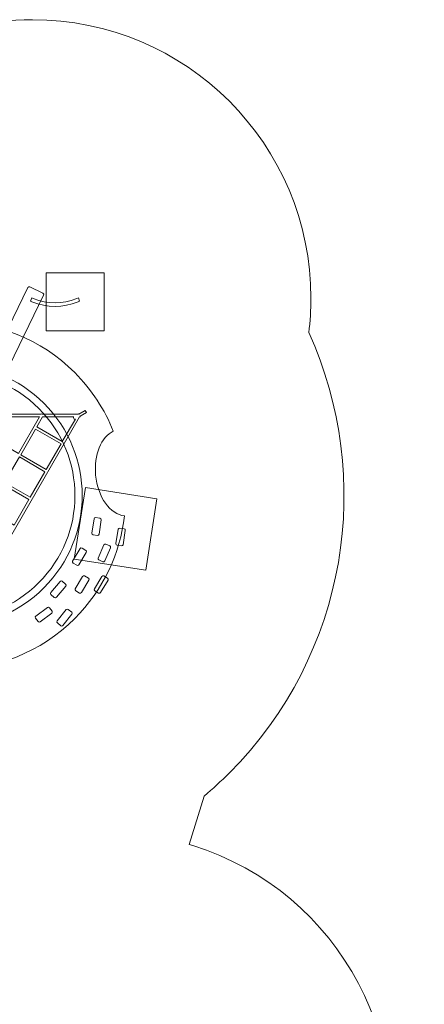
# Model space of a CAD drawing. Units: millimetres. Extents: x -81 to 86, y -149 to 4.
# Drawn here: x 58 to 86, y -64 to 4 of the extents above; entities that cross this region are included whole.
import ezdxf
from ezdxf.lldxf.tags import DXFTag

# ---------------------------------------------------------------- set-up
doc = ezdxf.new("R2010")
doc.units = ezdxf.units.MM
doc.header["$MEASUREMENT"] = 0
doc.layers.add('Ebene 1', color=7, linetype='Continuous')
tags = doc.linetypes.add('New Line1', pattern=[0.4, 0.1, -0.3]).pattern_tags.tags
tags[6:7] = [DXFTag(74, 4), DXFTag(75, 0), DXFTag(340, '0'), DXFTag(46, 1.0), DXFTag(50, 0.0), DXFTag(44, 0.0), DXFTag(45, 0.0)]
tags[4:5] = [DXFTag(74, 4), DXFTag(75, 0), DXFTag(340, '0'), DXFTag(46, 1.0), DXFTag(50, 0.0), DXFTag(44, 0.0), DXFTag(45, 0.0)]
tags = doc.linetypes.add('New Line18', pattern=[1.5, 1, -0.5]).pattern_tags.tags
tags[6:7] = [DXFTag(74, 4), DXFTag(75, 0), DXFTag(340, '0'), DXFTag(46, 1.0), DXFTag(50, 0.0), DXFTag(44, 0.0), DXFTag(45, 0.0)]
tags[4:5] = [DXFTag(74, 4), DXFTag(75, 0), DXFTag(340, '0'), DXFTag(46, 1.0), DXFTag(50, 0.0), DXFTag(44, 0.0), DXFTag(45, 0.0)]
tags = doc.linetypes.add('New Line2', pattern=[1.5, 1, -0.5]).pattern_tags.tags
tags[6:7] = [DXFTag(74, 4), DXFTag(75, 0), DXFTag(340, '0'), DXFTag(46, 1.0), DXFTag(50, 0.0), DXFTag(44, 0.0), DXFTag(45, 0.0)]
tags[4:5] = [DXFTag(74, 4), DXFTag(75, 0), DXFTag(340, '0'), DXFTag(46, 1.0), DXFTag(50, 0.0), DXFTag(44, 0.0), DXFTag(45, 0.0)]
tags = doc.linetypes.add('New Line27', pattern=[1.5, 1, -0.5]).pattern_tags.tags
tags[6:7] = [DXFTag(74, 4), DXFTag(75, 0), DXFTag(340, '0'), DXFTag(46, 1.0), DXFTag(50, 0.0), DXFTag(44, 0.0), DXFTag(45, 0.0)]
tags[4:5] = [DXFTag(74, 4), DXFTag(75, 0), DXFTag(340, '0'), DXFTag(46, 1.0), DXFTag(50, 0.0), DXFTag(44, 0.0), DXFTag(45, 0.0)]
tags = doc.linetypes.add('New Line28', pattern=[1.5, 1, -0.5]).pattern_tags.tags
tags[6:7] = [DXFTag(74, 4), DXFTag(75, 0), DXFTag(340, '0'), DXFTag(46, 1.0), DXFTag(50, 0.0), DXFTag(44, 0.0), DXFTag(45, 0.0)]
tags[4:5] = [DXFTag(74, 4), DXFTag(75, 0), DXFTag(340, '0'), DXFTag(46, 1.0), DXFTag(50, 0.0), DXFTag(44, 0.0), DXFTag(45, 0.0)]
tags = doc.linetypes.add('New Line29', pattern=[1.5, 1, -0.5]).pattern_tags.tags
tags[6:7] = [DXFTag(74, 4), DXFTag(75, 0), DXFTag(340, '0'), DXFTag(46, 1.0), DXFTag(50, 0.0), DXFTag(44, 0.0), DXFTag(45, 0.0)]
tags[4:5] = [DXFTag(74, 4), DXFTag(75, 0), DXFTag(340, '0'), DXFTag(46, 1.0), DXFTag(50, 0.0), DXFTag(44, 0.0), DXFTag(45, 0.0)]
tags = doc.linetypes.add('New Line4', pattern=[1.5, 1, -0.5]).pattern_tags.tags
tags[6:7] = [DXFTag(74, 4), DXFTag(75, 0), DXFTag(340, '0'), DXFTag(46, 1.0), DXFTag(50, 0.0), DXFTag(44, 0.0), DXFTag(45, 0.0)]
tags[4:5] = [DXFTag(74, 4), DXFTag(75, 0), DXFTag(340, '0'), DXFTag(46, 1.0), DXFTag(50, 0.0), DXFTag(44, 0.0), DXFTag(45, 0.0)]

msp = doc.modelspace()

# ---------------------------------------------------------------- linework, layer by layer
at = {"layer": 'Ebene 1', "lineweight": 9}
msp.add_lwpolyline([(60.1649, -17.3223), (64.1649, -17.3223), (64.1649, -13.3223), (60.1649, -13.3223), (60.1649, -17.3223)], close=True, dxfattribs=at)
at = {"layer": 'Ebene 1', "color": 250, "linetype": 'New Line1', "lineweight": 20}
msp.add_open_spline([(-37.0513, -118.3656), (-37.0513, -118.3656), (-36.5781, -116.637), (-36.5781, -116.637), (-36.5781, -116.637), (-36.5781, -116.637), (-26.3604, -116.6252), (-26.3604, -116.6252), (-26.3604, -116.6252), (-22.8763, -116.6212), (-19.5291, -116.0314), (-16.4101, -114.9517), (-16.4101, -114.9517), (-10.393, -116.3845), (-3.8218, -114.2425), (0.1187, -108.9806), (0.1187, -108.9806), (0.1187, -108.9806), (2.8894, -105.2808), (2.8894, -105.2808), (2.8894, -105.2808), (2.8894, -105.2808), (9.7828, -105.2808), (9.7828, -105.2808), (9.7828, -105.2808), (9.7828, -105.2808), (9.8152, -105.3282), (9.8152, -105.3282), (9.8152, -105.3282), (9.8152, -105.3282), (5.9354, -114.6948), (5.9354, -114.6948), (5.9354, -114.6948), (4.6787, -117.7288), (5.4455, -121.1183), (7.6055, -123.3428), (7.6055, -123.3428), (7.6055, -123.3428), (3.2581, -133.8383), (3.2581, -133.8383), (3.2581, -133.8383), (1.5743, -137.9033), (3.5226, -142.607), (7.5877, -144.2908), (7.5877, -144.2908), (7.5877, -144.2908), (15.9026, -147.7349), (15.9026, -147.7349), (15.9026, -147.7349), (19.9677, -149.4187), (24.6713, -147.4704), (26.3551, -143.4054), (26.3551, -143.4054), (26.3551, -143.4054), (30.7025, -132.9099), (30.7025, -132.9099), (30.7025, -132.9099), (33.8026, -132.8644), (36.7418, -131.01), (37.9986, -127.9758), (37.9986, -127.9758), (37.9986, -127.9758), (40.4441, -122.072), (40.4441, -122.072), (40.4441, -122.072), (44.5944, -123.2088), (49.1867, -122.6949), (53.1048, -120.2658), (53.1048, -120.2658), (53.1048, -120.2658), (55.6545, -118.6851), (55.6545, -118.6851), (55.6545, -118.6851), (61.5818, -115.0104), (64.2715, -108.0054), (62.8184, -101.5362), (62.8184, -101.5362), (63.6733, -99.8172), (64.3726, -98.0072), (64.8979, -96.1247), (64.8979, -96.1247), (72.3923, -95.3291), (79.0694, -90.1881), (81.4366, -82.5413), (81.4366, -82.5413), (81.4366, -82.5413), (83.1, -77.1679), (83.1, -77.1679), (83.1, -77.1679), (86.2707, -66.9254), (80.5222, -56.0223), (70.2797, -52.8517), (70.2797, -52.8517), (70.2797, -52.8517), (70.0363, -52.7763), (70.0363, -52.7763), (70.0363, -52.7763), (70.0363, -52.7763), (71.0717, -49.4314), (71.0717, -49.4314), (71.0717, -49.4314), (71.6653, -48.9318), (72.2425, -48.4027), (72.8012, -47.844), (72.8012, -47.844), (81.0161, -39.6292), (82.8463, -27.4405), (78.295, -17.4533), (78.295, -17.4533), (78.391, -16.6744), (78.4413, -15.8814), (78.4413, -15.0766), (78.4413, -15.0766), (78.4413, -4.4617), (69.8362, 4.1434), (59.2213, 4.1434), (59.2213, 4.1434), (52.9958, 4.1434), (47.4627, 1.1826), (43.9503, -3.4066), (43.9503, -3.4066), (42.321, -4.0303), (40.7394, -4.8161), (39.2317, -5.7658), (39.2317, -5.7658), (31.8542, -4.865), (24.6004, -9.2312), (22.138, -16.5478), (22.138, -16.5478), (22.138, -16.5478), (21.1811, -19.3911), (21.1811, -19.3911), (21.1811, -19.3911), (20.2605, -22.1264), (20.1232, -24.9378), (20.6471, -27.5819), (20.6471, -27.5819), (19.3134, -25.4988), (17.4776, -23.6962), (15.1934, -22.3774), (15.1934, -22.3774), (15.1934, -22.3774), (8.1747, -18.3252), (8.1747, -18.3252), (8.1747, -18.3252), (2.2398, -14.8986), (-5.0091, -15.7254), (-10.0143, -19.8488), (-10.0143, -19.8488), (-11.2959, -20.1645), (-12.5381, -20.6373), (-13.7097, -21.2582), (-13.7097, -21.2582), (-19.4038, -21.2036), (-24.9725, -24.1313), (-28.0143, -29.4003), (-28.0143, -29.4003), (-28.0143, -29.4003), (-29.9644, -32.7781), (-29.9644, -32.7781), (-29.9644, -32.7781), (-32.8914, -37.8479), (-32.7714, -43.8598), (-30.1797, -48.6757), (-30.1797, -48.6757), (-30.244, -50.6402), (-29.9461, -52.5958), (-29.3119, -54.4406), (-29.3119, -54.4406), (-29.3119, -54.4406), (-32.9829, -60.7989), (-32.9829, -60.7989), (-32.9829, -60.7989), (-37.7327, -54.8723), (-44.956, -51.2541), (-53.7281, -51.2597), (-53.7281, -51.2597), (-68.7847, -51.2693), (-80.4893, -62.7868), (-80.5817, -77.8586), (-80.5817, -77.8586), (-80.6348, -86.5133), (-76.8349, -93.9997), (-70.7486, -98.8837), (-70.7486, -98.8837), (-70.7486, -98.8837), (-73.3608, -108.4259), (-73.3608, -108.4259), (-73.3608, -108.4259), (-75.6843, -116.9136), (-70.6409, -125.7591), (-62.1532, -128.0826), (-62.1532, -128.0826), (-62.1532, -128.0826), (-56.7081, -129.5732), (-56.7081, -129.5732), (-56.7081, -129.5732), (-48.2204, -131.8967), (-39.3748, -126.8533), (-37.0513, -118.3656)], degree=3, knots=[0, 0, 0, 0, 0.0196078, 0.0196078, 0.0196078, 0.0196078, 0.0392157, 0.0392157, 0.0392157, 0.0392157, 0.0588235, 0.0588235, 0.0588235, 0.0588235, 0.0784314, 0.0784314, 0.0784314, 0.0784314, 0.0980392, 0.0980392, 0.0980392, 0.0980392, 0.1176471, 0.1176471, 0.1176471, 0.1176471, 0.1372549, 0.1372549, 0.1372549, 0.1372549, 0.1568627, 0.1568627, 0.1568627, 0.1568627, 0.1764706, 0.1764706, 0.1764706, 0.1764706, 0.1960784, 0.1960784, 0.1960784, 0.1960784, 0.2156863, 0.2156863, 0.2156863, 0.2156863, 0.2352941, 0.2352941, 0.2352941, 0.2352941, 0.254902, 0.254902, 0.254902, 0.254902, 0.2745098, 0.2745098, 0.2745098, 0.2745098, 0.2941176, 0.2941176, 0.2941176, 0.2941176, 0.3137255, 0.3137255, 0.3137255, 0.3137255, 0.3333333, 0.3333333, 0.3333333, 0.3333333, 0.3529412, 0.3529412, 0.3529412, 0.3529412, 0.372549, 0.372549, 0.372549, 0.372549, 0.3921569, 0.3921569, 0.3921569, 0.3921569, 0.4117647, 0.4117647, 0.4117647, 0.4117647, 0.4313725, 0.4313725, 0.4313725, 0.4313725, 0.4509804, 0.4509804, 0.4509804, 0.4509804, 0.4705882, 0.4705882, 0.4705882, 0.4705882, 0.4901961, 0.4901961, 0.4901961, 0.4901961, 0.5098039, 0.5098039, 0.5098039, 0.5098039, 0.5294118, 0.5294118, 0.5294118, 0.5294118, 0.5490196, 0.5490196, 0.5490196, 0.5490196, 0.5686275, 0.5686275, 0.5686275, 0.5686275, 0.5882353, 0.5882353, 0.5882353, 0.5882353, 0.6078431, 0.6078431, 0.6078431, 0.6078431, 0.627451, 0.627451, 0.627451, 0.627451, 0.6470588, 0.6470588, 0.6470588, 0.6470588, 0.6666667, 0.6666667, 0.6666667, 0.6666667, 0.6862745, 0.6862745, 0.6862745, 0.6862745, 0.7058824, 0.7058824, 0.7058824, 0.7058824, 0.7254902, 0.7254902, 0.7254902, 0.7254902, 0.745098, 0.745098, 0.745098, 0.745098, 0.7647059, 0.7647059, 0.7647059, 0.7647059, 0.7843137, 0.7843137, 0.7843137, 0.7843137, 0.8039216, 0.8039216, 0.8039216, 0.8039216, 0.8235294, 0.8235294, 0.8235294, 0.8235294, 0.8431373, 0.8431373, 0.8431373, 0.8431373, 0.8627451, 0.8627451, 0.8627451, 0.8627451, 0.8823529, 0.8823529, 0.8823529, 0.8823529, 0.9019608, 0.9019608, 0.9019608, 0.9019608, 0.9215686, 0.9215686, 0.9215686, 0.9215686, 0.9411765, 0.9411765, 0.9411765, 0.9411765, 0.9607843, 0.9607843, 0.9607843, 0.9607843, 1, 1, 1, 1], dxfattribs=at)
at = {"layer": 'Ebene 1', "color": 7, "lineweight": 18}
for points in [[(59.0451, -14.2975), (59.0451, -14.2975), (59.9439, -14.736), (59.9439, -14.736), (59.9439, -14.736), (59.9933, -14.7601), (60.014, -14.8203), (59.9899, -14.8697), (59.9899, -14.8697), (59.9899, -14.8697), (56.9264, -21.1483), (56.9264, -21.1483), (56.9264, -21.1483), (56.9023, -21.1978), (56.8421, -21.2185), (56.7927, -21.1944), (56.7927, -21.1944), (56.7927, -21.1944), (55.8939, -20.7558), (55.8939, -20.7558), (55.8939, -20.7558), (55.8445, -20.7317), (55.8238, -20.6716), (55.8479, -20.6221), (55.8479, -20.6221), (55.8479, -20.6221), (58.9114, -14.3435), (58.9114, -14.3435), (58.9114, -14.3435), (58.9355, -14.2941), (58.9957, -14.2734), (59.0451, -14.2975)], [(59.277, -15.0991), (60.2839, -15.5055), (61.2743, -15.4882), (62.2781, -15.0985), (62.2781, -15.0985), (62.2781, -15.0985), (62.3899, -15.0551), (62.3899, -15.0551), (62.3899, -15.0551), (62.3899, -15.0551), (62.4768, -15.2788), (62.4768, -15.2788), (62.4768, -15.2788), (62.4768, -15.2788), (62.3649, -15.3223), (62.3649, -15.3223), (62.3649, -15.3223), (61.3045, -15.7339), (60.2505, -15.7509), (59.1872, -15.3217), (59.1872, -15.3217), (59.1872, -15.3217), (59.0759, -15.2768), (59.0759, -15.2768), (59.0759, -15.2768), (59.0759, -15.2768), (59.1657, -15.0542), (59.1657, -15.0542), (59.1657, -15.0542), (59.1657, -15.0542), (59.277, -15.0991), (59.277, -15.0991)], [(63.3208, -31.2932), (63.3208, -31.2932), (63.4692, -30.3041), (63.4692, -30.3041), (63.4692, -30.3041), (63.4773, -30.2497), (63.5284, -30.212), (63.5828, -30.2201), (63.5828, -30.2201), (63.5828, -30.2201), (63.8796, -30.2647), (63.8796, -30.2647), (63.8796, -30.2647), (63.9341, -30.2728), (63.9718, -30.3239), (63.9636, -30.3783), (63.9636, -30.3783), (63.9636, -30.3783), (63.8153, -31.3674), (63.8153, -31.3674), (63.8153, -31.3674), (63.8071, -31.4218), (63.7561, -31.4596), (63.7016, -31.4514), (63.7016, -31.4514), (63.7016, -31.4514), (63.4048, -31.4069), (63.4048, -31.4069), (63.4048, -31.4069), (63.3503, -31.3987), (63.3126, -31.3477), (63.3208, -31.2932)], [(64.9863, -32.0115), (64.9863, -32.0115), (65.1347, -31.0224), (65.1347, -31.0224), (65.1347, -31.0224), (65.1428, -30.968), (65.1939, -30.9303), (65.2483, -30.9384), (65.2483, -30.9384), (65.2483, -30.9384), (65.5451, -30.983), (65.5451, -30.983), (65.5451, -30.983), (65.5996, -30.9911), (65.6373, -31.0422), (65.6291, -31.0966), (65.6291, -31.0966), (65.6291, -31.0966), (65.4808, -32.0857), (65.4808, -32.0857), (65.4808, -32.0857), (65.4726, -32.1401), (65.4216, -32.1779), (65.3671, -32.1697), (65.3671, -32.1697), (65.3671, -32.1697), (65.0703, -32.1252), (65.0703, -32.1252), (65.0703, -32.1252), (65.0158, -32.117), (64.9781, -32.066), (64.9863, -32.0115)], [(61.9908, -33.2125), (61.9908, -33.2125), (62.5062, -32.3554), (62.5062, -32.3554), (62.5062, -32.3554), (62.5346, -32.3082), (62.5961, -32.2929), (62.6433, -32.3212), (62.6433, -32.3212), (62.6433, -32.3212), (62.9005, -32.4759), (62.9005, -32.4759), (62.9005, -32.4759), (62.9477, -32.5043), (62.963, -32.5659), (62.9347, -32.613), (62.9347, -32.613), (62.9347, -32.613), (62.4192, -33.4702), (62.4192, -33.4702), (62.4192, -33.4702), (62.3909, -33.5173), (62.3293, -33.5327), (62.2821, -33.5043), (62.2821, -33.5043), (62.2821, -33.5043), (62.0249, -33.3496), (62.0249, -33.3496), (62.0249, -33.3496), (61.9777, -33.3212), (61.9624, -33.2597), (61.9908, -33.2125)], [(63.7492, -33.0081), (63.7492, -33.0081), (64.154, -32.0935), (64.154, -32.0935), (64.154, -32.0935), (64.1763, -32.0432), (64.2355, -32.0203), (64.2858, -32.0426), (64.2858, -32.0426), (64.2858, -32.0426), (64.5603, -32.164), (64.5603, -32.164), (64.5603, -32.164), (64.6106, -32.1863), (64.6335, -32.2455), (64.6112, -32.2959), (64.6112, -32.2959), (64.6112, -32.2959), (64.2064, -33.2104), (64.2064, -33.2104), (64.2064, -33.2104), (64.1842, -33.2608), (64.125, -33.2837), (64.0746, -33.2614), (64.0746, -33.2614), (64.0746, -33.2614), (63.8001, -33.1399), (63.8001, -33.1399), (63.8001, -33.1399), (63.7498, -33.1176), (63.7269, -33.0584), (63.7492, -33.0081)], [(60.4877, -35.3905), (60.4877, -35.3905), (61.1323, -34.6258), (61.1323, -34.6258), (61.1323, -34.6258), (61.1678, -34.5837), (61.231, -34.5783), (61.2731, -34.6138), (61.2731, -34.6138), (61.2731, -34.6138), (61.5026, -34.8073), (61.5026, -34.8073), (61.5026, -34.8073), (61.5447, -34.8427), (61.5501, -34.906), (61.5146, -34.9481), (61.5146, -34.9481), (61.5146, -34.9481), (60.8699, -35.7128), (60.8699, -35.7128), (60.8699, -35.7128), (60.8345, -35.7548), (60.7712, -35.7602), (60.7291, -35.7247), (60.7291, -35.7247), (60.7291, -35.7247), (60.4996, -35.5313), (60.4996, -35.5313), (60.4996, -35.5313), (60.4576, -35.4958), (60.4522, -35.4326), (60.4877, -35.3905)], [(62.1703, -35.1357), (62.1703, -35.1357), (62.6857, -34.2786), (62.6857, -34.2786), (62.6857, -34.2786), (62.7141, -34.2314), (62.7756, -34.2161), (62.8228, -34.2444), (62.8228, -34.2444), (62.8228, -34.2444), (63.08, -34.3991), (63.08, -34.3991), (63.08, -34.3991), (63.1272, -34.4275), (63.1425, -34.4891), (63.1142, -34.5362), (63.1142, -34.5362), (63.1142, -34.5362), (62.5987, -35.3934), (62.5987, -35.3934), (62.5987, -35.3934), (62.5704, -35.4405), (62.5088, -35.4559), (62.4616, -35.4275), (62.4616, -35.4275), (62.4616, -35.4275), (62.2044, -35.2728), (62.2044, -35.2728), (62.2044, -35.2728), (62.1572, -35.2444), (62.1419, -35.1829), (62.1703, -35.1357)], [(63.4952, -35.1307), (63.4952, -35.1307), (64.0106, -34.2736), (64.0106, -34.2736), (64.0106, -34.2736), (64.039, -34.2264), (64.1005, -34.2111), (64.1477, -34.2394), (64.1477, -34.2394), (64.1477, -34.2394), (64.4049, -34.3941), (64.4049, -34.3941), (64.4049, -34.3941), (64.4521, -34.4225), (64.4674, -34.4841), (64.4391, -34.5312), (64.4391, -34.5312), (64.4391, -34.5312), (63.9236, -35.3884), (63.9236, -35.3884), (63.9236, -35.3884), (63.8953, -35.4355), (63.8337, -35.4509), (63.7865, -35.4225), (63.7865, -35.4225), (63.7865, -35.4225), (63.5293, -35.2678), (63.5293, -35.2678), (63.5293, -35.2678), (63.4821, -35.2394), (63.4668, -35.1779), (63.4952, -35.1307)], [(59.4501, -37.0074), (59.4501, -37.0074), (60.2562, -36.4155), (60.2562, -36.4155), (60.2562, -36.4155), (60.3005, -36.383), (60.3634, -36.3926), (60.396, -36.437), (60.396, -36.437), (60.396, -36.437), (60.5735, -36.6788), (60.5735, -36.6788), (60.5735, -36.6788), (60.6061, -36.7231), (60.5964, -36.786), (60.5521, -36.8186), (60.5521, -36.8186), (60.5521, -36.8186), (59.7461, -37.4104), (59.7461, -37.4104), (59.7461, -37.4104), (59.7017, -37.443), (59.6388, -37.4333), (59.6063, -37.389), (59.6063, -37.389), (59.6063, -37.389), (59.4287, -37.1472), (59.4287, -37.1472), (59.4287, -37.1472), (59.3962, -37.1029), (59.4058, -37.0399), (59.4501, -37.0074)], [(60.9291, -37.3479), (60.9291, -37.3479), (61.5549, -36.5678), (61.5549, -36.5678), (61.5549, -36.5678), (61.5893, -36.5249), (61.6526, -36.518), (61.6955, -36.5524), (61.6955, -36.5524), (61.6955, -36.5524), (61.9295, -36.7401), (61.9295, -36.7401), (61.9295, -36.7401), (61.9724, -36.7745), (61.9793, -36.8378), (61.9449, -36.8807), (61.9449, -36.8807), (61.9449, -36.8807), (61.3191, -37.6607), (61.3191, -37.6607), (61.3191, -37.6607), (61.2847, -37.7036), (61.2215, -37.7106), (61.1786, -37.6761), (61.1786, -37.6761), (61.1786, -37.6761), (60.9446, -37.4884), (60.9446, -37.4884), (60.9446, -37.4884), (60.9017, -37.454), (60.8947, -37.3907), (60.9291, -37.3479)]]:
    msp.add_open_spline(points, degree=3, knots=[0, 0, 0, 0, 0.1111111, 0.1111111, 0.1111111, 0.1111111, 0.2222222, 0.2222222, 0.2222222, 0.2222222, 0.3333333, 0.3333333, 0.3333333, 0.3333333, 0.4444444, 0.4444444, 0.4444444, 0.4444444, 0.5555556, 0.5555556, 0.5555556, 0.5555556, 0.6666667, 0.6666667, 0.6666667, 0.6666667, 0.7777778, 0.7777778, 0.7777778, 0.7777778, 1, 1, 1, 1], dxfattribs=at)
at = {"layer": 'Ebene 1', "lineweight": 18}
for points, knots in [([(45.1663, -20.209), (49.8527, -15.5225), (57.4505, -15.5225), (62.1369, -20.209), (62.1369, -20.209), (63.3271, -21.3992), (64.2145, -22.7774), (64.8001, -24.2478), (64.8001, -24.2478), (63.9738, -24.6486), (63.4488, -25.8852), (63.5806, -27.2884), (63.5806, -27.2884), (63.7233, -28.8093), (64.5875, -29.9945), (65.5702, -30.0907), (65.5702, -30.0907), (65.2686, -32.681), (64.1243, -35.1921), (62.1369, -37.1795), (62.1369, -37.1795), (57.4505, -41.8659), (49.8527, -41.8659), (45.1663, -37.1795), (45.1663, -37.1795), (45.0417, -37.0549), (44.9212, -36.9278), (44.8032, -36.7992), (44.8032, -36.7992), (45.3053, -35.9714), (45.3281, -34.8564), (44.7709, -33.9123), (44.7709, -33.9123), (44.2149, -32.97), (43.2307, -32.4511), (42.2652, -32.4882), (42.2652, -32.4882), (40.8781, -28.3147), (41.8446, -23.5307), (45.1663, -20.209)], [0, 0, 0, 0, 0.0909091, 0.0909091, 0.0909091, 0.0909091, 0.1818182, 0.1818182, 0.1818182, 0.1818182, 0.2727273, 0.2727273, 0.2727273, 0.2727273, 0.3636364, 0.3636364, 0.3636364, 0.3636364, 0.4545455, 0.4545455, 0.4545455, 0.4545455, 0.5454545, 0.5454545, 0.5454545, 0.5454545, 0.6363636, 0.6363636, 0.6363636, 0.6363636, 0.7272727, 0.7272727, 0.7272727, 0.7272727, 0.8181818, 0.8181818, 0.8181818, 0.8181818, 1, 1, 1, 1]), ([(47.2876, -22.3303), (50.8025, -18.8155), (56.5007, -18.8155), (60.0156, -22.3303), (60.0156, -22.3303), (63.5304, -25.8451), (63.5304, -31.5434), (60.0156, -35.0582), (60.0156, -35.0582), (56.5007, -38.573), (50.8025, -38.573), (47.2876, -35.0582), (47.2876, -35.0582), (43.7728, -31.5434), (43.7728, -25.8451), (47.2876, -22.3303)], [0, 0, 0, 0, 0.2, 0.2, 0.2, 0.2, 0.4, 0.4, 0.4, 0.4, 0.6, 0.6, 0.6, 0.6, 1, 1, 1, 1]), ([(47.6412, -22.6838), (50.9607, -19.3643), (56.3425, -19.3643), (59.662, -22.6838), (59.662, -22.6838), (62.9815, -26.0034), (62.9815, -31.3851), (59.662, -34.7047), (59.662, -34.7047), (56.3425, -38.0242), (50.9607, -38.0242), (47.6412, -34.7047), (47.6412, -34.7047), (44.3217, -31.3851), (44.3217, -26.0034), (47.6412, -22.6838)], [0, 0, 0, 0, 0.2, 0.2, 0.2, 0.2, 0.4, 0.4, 0.4, 0.4, 0.6, 0.6, 0.6, 0.6, 1, 1, 1, 1])]:
    msp.add_open_spline(points, degree=3, knots=knots, dxfattribs=at)
at = {"layer": 'Ebene 1', "color": 250, "linetype": 'New Line2', "lineweight": 9}
msp.add_open_spline([(45.8102, -25.3044), (45.8102, -25.3044), (45.7537, -25.2719), (45.7537, -25.2719), (45.7537, -25.2719), (45.7537, -25.2719), (45.7725, -25.2393), (45.7725, -25.2393), (45.7725, -25.2393), (45.7725, -25.2393), (44.6278, -23.2585), (44.6278, -23.2585), (44.6278, -23.2585), (44.6278, -23.2585), (44.5902, -23.2585), (44.5902, -23.2585), (44.5902, -23.2585), (44.5902, -23.2585), (44.5902, -23.221), (44.5902, -23.221), (44.5902, -23.221), (44.5902, -23.221), (44.141, -22.9616), (44.141, -22.9616), (44.141, -22.9616), (44.141, -22.9616), (44.2298, -22.8078), (44.2298, -22.8078), (44.2298, -22.8078), (44.2298, -22.8078), (44.679, -23.0671), (44.679, -23.0671), (44.679, -23.0671), (44.679, -23.0671), (44.7115, -23.0484), (44.7115, -23.0484), (44.7115, -23.0484), (44.7115, -23.0484), (44.7303, -23.0809), (44.7303, -23.0809), (44.7303, -23.0809), (44.7303, -23.0809), (47.0183, -23.0817), (47.0183, -23.0817), (47.0183, -23.0817), (47.0183, -23.0817), (47.037, -23.0492), (47.037, -23.0492), (47.037, -23.0492), (47.037, -23.0492), (47.0934, -23.0817), (47.0934, -23.0817), (47.0934, -23.0817), (47.0934, -23.0817), (49.577, -23.0825), (49.577, -23.0825), (49.577, -23.0825), (49.577, -23.0825), (49.5957, -23.0501), (49.5957, -23.0501), (49.5957, -23.0501), (49.5957, -23.0501), (49.6519, -23.0825), (49.6519, -23.0825), (49.6519, -23.0825), (49.6519, -23.0825), (52.1357, -23.0834), (52.1357, -23.0834), (52.1357, -23.0834), (52.1357, -23.0834), (52.1544, -23.0509), (52.1544, -23.0509), (52.1544, -23.0509), (52.1544, -23.0509), (52.2107, -23.0834), (52.2107, -23.0834), (52.2107, -23.0834), (52.2107, -23.0834), (54.6943, -23.0842), (54.6943, -23.0842), (54.6943, -23.0842), (54.6943, -23.0842), (54.713, -23.0518), (54.713, -23.0518), (54.713, -23.0518), (54.713, -23.0518), (54.7693, -23.0843), (54.7693, -23.0843), (54.7693, -23.0843), (54.7693, -23.0843), (57.253, -23.0851), (57.253, -23.0851), (57.253, -23.0851), (57.253, -23.0851), (57.2718, -23.0527), (57.2718, -23.0527), (57.2718, -23.0527), (57.2718, -23.0527), (57.328, -23.0851), (57.328, -23.0851), (57.328, -23.0851), (57.328, -23.0851), (59.8116, -23.086), (59.8116, -23.086), (59.8116, -23.086), (59.8116, -23.086), (59.8304, -23.0535), (59.8304, -23.0535), (59.8304, -23.0535), (59.8304, -23.0535), (59.8867, -23.086), (59.8867, -23.086), (59.8867, -23.086), (59.8867, -23.086), (62.3704, -23.0869), (62.3704, -23.0869), (62.3704, -23.0869), (62.3704, -23.0869), (62.3891, -23.0544), (62.3891, -23.0544), (62.3891, -23.0544), (62.3891, -23.0544), (62.4185, -23.0713), (62.4185, -23.0713), (62.4185, -23.0713), (62.4185, -23.0713), (62.8558, -22.8189), (62.8558, -22.8189), (62.8558, -22.8189), (62.8558, -22.8189), (62.9446, -22.9727), (62.9446, -22.9727), (62.9446, -22.9727), (62.9446, -22.9727), (62.5105, -23.2234), (62.5105, -23.2234), (62.5105, -23.2234), (62.5105, -23.2234), (62.5104, -23.2645), (62.5104, -23.2645), (62.5104, -23.2645), (62.5104, -23.2645), (62.4729, -23.2645), (62.4729, -23.2645), (62.4729, -23.2645), (62.4729, -23.2645), (53.659, -38.5308), (53.659, -38.5308), (53.659, -38.5308), (53.659, -38.5308), (53.6777, -38.5633), (53.6777, -38.5633), (53.6777, -38.5633), (53.6777, -38.5633), (53.6334, -38.5889), (53.6334, -38.5889), (53.6334, -38.5889), (53.6334, -38.5889), (53.6334, -39.1003), (53.6334, -39.1003), (53.6334, -39.1003), (53.6334, -39.1003), (53.4557, -39.1003), (53.4557, -39.1003), (53.4557, -39.1003), (53.4557, -39.1003), (53.4557, -38.5752), (53.4557, -38.5752), (53.4557, -38.5752), (53.4557, -38.5752), (53.4351, -38.5633), (53.4351, -38.5633), (53.4351, -38.5633), (53.4351, -38.5633), (53.4538, -38.5308), (53.4538, -38.5308), (53.4538, -38.5308), (53.4538, -38.5308), (52.2112, -36.3806), (52.2112, -36.3806), (52.2112, -36.3806), (52.2112, -36.3806), (52.1548, -36.348), (52.1548, -36.348), (52.1548, -36.348), (52.1548, -36.348), (52.1736, -36.3155), (52.1736, -36.3155), (52.1736, -36.3155), (52.1736, -36.3155), (50.9311, -34.1654), (50.9311, -34.1654), (50.9311, -34.1654), (50.9311, -34.1654), (50.8746, -34.1328), (50.8746, -34.1328), (50.8746, -34.1328), (50.8746, -34.1328), (50.8934, -34.1003), (50.8934, -34.1003), (50.8934, -34.1003), (50.8934, -34.1003), (49.6507, -31.9501), (49.6507, -31.9501), (49.6507, -31.9501), (49.6507, -31.9501), (49.5944, -31.9175), (49.5944, -31.9175), (49.5944, -31.9175), (49.5944, -31.9175), (49.6132, -31.885), (49.6132, -31.885), (49.6132, -31.885), (49.6132, -31.885), (48.3706, -29.7349), (48.3706, -29.7349), (48.3706, -29.7349), (48.3706, -29.7349), (48.3142, -29.7024), (48.3142, -29.7024), (48.3142, -29.7024), (48.3142, -29.7024), (48.333, -29.6698), (48.333, -29.6698), (48.333, -29.6698), (48.333, -29.6698), (47.0904, -27.5197), (47.0904, -27.5197), (47.0904, -27.5197), (47.0904, -27.5197), (47.034, -27.4871), (47.034, -27.4871), (47.034, -27.4871), (47.034, -27.4871), (47.0527, -27.4546), (47.0527, -27.4546), (47.0527, -27.4546), (47.0527, -27.4546), (45.8102, -25.3044), (45.8102, -25.3044)], degree=3, knots=[0, 0, 0, 0, 0.0163934, 0.0163934, 0.0163934, 0.0163934, 0.0327869, 0.0327869, 0.0327869, 0.0327869, 0.0491803, 0.0491803, 0.0491803, 0.0491803, 0.0655738, 0.0655738, 0.0655738, 0.0655738, 0.0819672, 0.0819672, 0.0819672, 0.0819672, 0.0983607, 0.0983607, 0.0983607, 0.0983607, 0.1147541, 0.1147541, 0.1147541, 0.1147541, 0.1311475, 0.1311475, 0.1311475, 0.1311475, 0.147541, 0.147541, 0.147541, 0.147541, 0.1639344, 0.1639344, 0.1639344, 0.1639344, 0.1803279, 0.1803279, 0.1803279, 0.1803279, 0.1967213, 0.1967213, 0.1967213, 0.1967213, 0.2131148, 0.2131148, 0.2131148, 0.2131148, 0.2295082, 0.2295082, 0.2295082, 0.2295082, 0.2459016, 0.2459016, 0.2459016, 0.2459016, 0.2622951, 0.2622951, 0.2622951, 0.2622951, 0.2786885, 0.2786885, 0.2786885, 0.2786885, 0.295082, 0.295082, 0.295082, 0.295082, 0.3114754, 0.3114754, 0.3114754, 0.3114754, 0.3278689, 0.3278689, 0.3278689, 0.3278689, 0.3442623, 0.3442623, 0.3442623, 0.3442623, 0.3606557, 0.3606557, 0.3606557, 0.3606557, 0.3770492, 0.3770492, 0.3770492, 0.3770492, 0.3934426, 0.3934426, 0.3934426, 0.3934426, 0.4098361, 0.4098361, 0.4098361, 0.4098361, 0.4262295, 0.4262295, 0.4262295, 0.4262295, 0.442623, 0.442623, 0.442623, 0.442623, 0.4590164, 0.4590164, 0.4590164, 0.4590164, 0.4754098, 0.4754098, 0.4754098, 0.4754098, 0.4918033, 0.4918033, 0.4918033, 0.4918033, 0.5081967, 0.5081967, 0.5081967, 0.5081967, 0.5245902, 0.5245902, 0.5245902, 0.5245902, 0.5409836, 0.5409836, 0.5409836, 0.5409836, 0.557377, 0.557377, 0.557377, 0.557377, 0.5737705, 0.5737705, 0.5737705, 0.5737705, 0.5901639, 0.5901639, 0.5901639, 0.5901639, 0.6065574, 0.6065574, 0.6065574, 0.6065574, 0.6229508, 0.6229508, 0.6229508, 0.6229508, 0.6393443, 0.6393443, 0.6393443, 0.6393443, 0.6557377, 0.6557377, 0.6557377, 0.6557377, 0.6721311, 0.6721311, 0.6721311, 0.6721311, 0.6885246, 0.6885246, 0.6885246, 0.6885246, 0.704918, 0.704918, 0.704918, 0.704918, 0.7213115, 0.7213115, 0.7213115, 0.7213115, 0.7377049, 0.7377049, 0.7377049, 0.7377049, 0.7540984, 0.7540984, 0.7540984, 0.7540984, 0.7704918, 0.7704918, 0.7704918, 0.7704918, 0.7868852, 0.7868852, 0.7868852, 0.7868852, 0.8032787, 0.8032787, 0.8032787, 0.8032787, 0.8196721, 0.8196721, 0.8196721, 0.8196721, 0.8360656, 0.8360656, 0.8360656, 0.8360656, 0.852459, 0.852459, 0.852459, 0.852459, 0.8688525, 0.8688525, 0.8688525, 0.8688525, 0.8852459, 0.8852459, 0.8852459, 0.8852459, 0.9016393, 0.9016393, 0.9016393, 0.9016393, 0.9180328, 0.9180328, 0.9180328, 0.9180328, 0.9344262, 0.9344262, 0.9344262, 0.9344262, 0.9508197, 0.9508197, 0.9508197, 0.9508197, 0.9672131, 0.9672131, 0.9672131, 0.9672131, 1, 1, 1, 1], dxfattribs=at)
at = {"layer": 'Ebene 1', "color": 250, "linetype": 'New Line18', "lineweight": 9}
msp.add_open_spline([(57.3556, -23.2628), (57.3556, -23.2628), (56.4879, -24.7656), (56.4879, -24.7656), (56.4879, -24.7656), (56.4879, -24.7656), (58.2534, -25.785), (58.2534, -25.785), (58.2534, -25.785), (58.2534, -25.785), (59.7091, -23.2636), (59.7091, -23.2636), (59.7091, -23.2636), (59.7091, -23.2636), (57.3556, -23.2628), (57.3556, -23.2628)], degree=3, knots=[0, 0, 0, 0, 0.2, 0.2, 0.2, 0.2, 0.4, 0.4, 0.4, 0.4, 0.6, 0.6, 0.6, 0.6, 1, 1, 1, 1], dxfattribs=at)
at = {"layer": 'Ebene 1', "color": 250, "linetype": 'New Line4', "lineweight": 9}
msp.add_open_spline([(62.1821, -23.413), (62.1821, -23.413), (62.1239, -23.4466), (62.1239, -23.4466), (62.1239, -23.4466), (62.1239, -23.4466), (62.0351, -23.2927), (62.0351, -23.2927), (62.0351, -23.2927), (62.0351, -23.2927), (62.0842, -23.2644), (62.0842, -23.2644), (62.0842, -23.2644), (62.0842, -23.2644), (59.9142, -23.2637), (59.9142, -23.2637), (59.9142, -23.2637), (59.9142, -23.2637), (59.5154, -23.9544), (59.5154, -23.9544), (59.5154, -23.9544), (59.5154, -23.9544), (61.281, -24.9738), (61.281, -24.9738), (61.281, -24.9738), (61.281, -24.9738), (62.1821, -23.413), (62.1821, -23.413)], degree=3, knots=[0, 0, 0, 0, 0.125, 0.125, 0.125, 0.125, 0.25, 0.25, 0.25, 0.25, 0.375, 0.375, 0.375, 0.375, 0.5, 0.5, 0.5, 0.5, 0.625, 0.625, 0.625, 0.625, 0.75, 0.75, 0.75, 0.75, 1, 1, 1, 1], dxfattribs=at)
at = {"layer": 'Ebene 1', "color": 250, "linetype": 'New Line29', "lineweight": 9}
msp.add_open_spline([(58.4072, -25.8738), (58.4072, -25.8738), (60.1728, -26.8931), (60.1728, -26.8931), (60.1728, -26.8931), (60.1728, -26.8931), (61.1921, -25.1277), (61.1921, -25.1277), (61.1921, -25.1277), (61.1921, -25.1277), (59.4265, -24.1083), (59.4265, -24.1083), (59.4265, -24.1083), (59.4265, -24.1083), (58.4072, -25.8738), (58.4072, -25.8738)], degree=3, knots=[0, 0, 0, 0, 0.2, 0.2, 0.2, 0.2, 0.4, 0.4, 0.4, 0.4, 0.6, 0.6, 0.6, 0.6, 1, 1, 1, 1], dxfattribs=at)
at = {"layer": 'Ebene 1', "color": 250, "linetype": 'New Line28', "lineweight": 9}
msp.add_open_spline([(57.2991, -27.7932), (57.2991, -27.7932), (59.0646, -28.8126), (59.0646, -28.8126), (59.0646, -28.8126), (59.0646, -28.8126), (60.084, -27.047), (60.084, -27.047), (60.084, -27.047), (60.084, -27.047), (58.3184, -26.0276), (58.3184, -26.0276), (58.3184, -26.0276), (58.3184, -26.0276), (57.2991, -27.7932), (57.2991, -27.7932)], degree=3, knots=[0, 0, 0, 0, 0.2, 0.2, 0.2, 0.2, 0.4, 0.4, 0.4, 0.4, 0.6, 0.6, 0.6, 0.6, 1, 1, 1, 1], dxfattribs=at)
at = {"layer": 'Ebene 1', "color": 250, "linetype": 'New Line27', "lineweight": 9}
msp.add_open_spline([(56.1909, -29.7126), (56.1909, -29.7126), (57.9565, -30.7319), (57.9565, -30.7319), (57.9565, -30.7319), (57.9565, -30.7319), (58.9758, -28.9664), (58.9758, -28.9664), (58.9758, -28.9664), (58.9758, -28.9664), (57.2102, -27.9471), (57.2102, -27.9471), (57.2102, -27.9471), (57.2102, -27.9471), (56.1909, -29.7126), (56.1909, -29.7126)], degree=3, knots=[0, 0, 0, 0, 0.2, 0.2, 0.2, 0.2, 0.4, 0.4, 0.4, 0.4, 0.6, 0.6, 0.6, 0.6, 1, 1, 1, 1], dxfattribs=at)
at = {"layer": 'Ebene 1', "lineweight": 9}
msp.add_open_spline([(62.1005, -33.0817), (62.1005, -33.0817), (62.8706, -28.1414), (62.8706, -28.1414), (62.8706, -28.1414), (62.8706, -28.1414), (67.8109, -28.9114), (67.8109, -28.9114), (67.8109, -28.9114), (67.8109, -28.9114), (67.0409, -33.8518), (67.0409, -33.8518), (67.0409, -33.8518), (67.0409, -33.8518), (62.1005, -33.0817), (62.1005, -33.0817)], degree=3, knots=[0, 0, 0, 0, 0.2, 0.2, 0.2, 0.2, 0.4, 0.4, 0.4, 0.4, 0.6, 0.6, 0.6, 0.6, 1, 1, 1, 1], dxfattribs=at)

doc.saveas('drawing.dxf')
